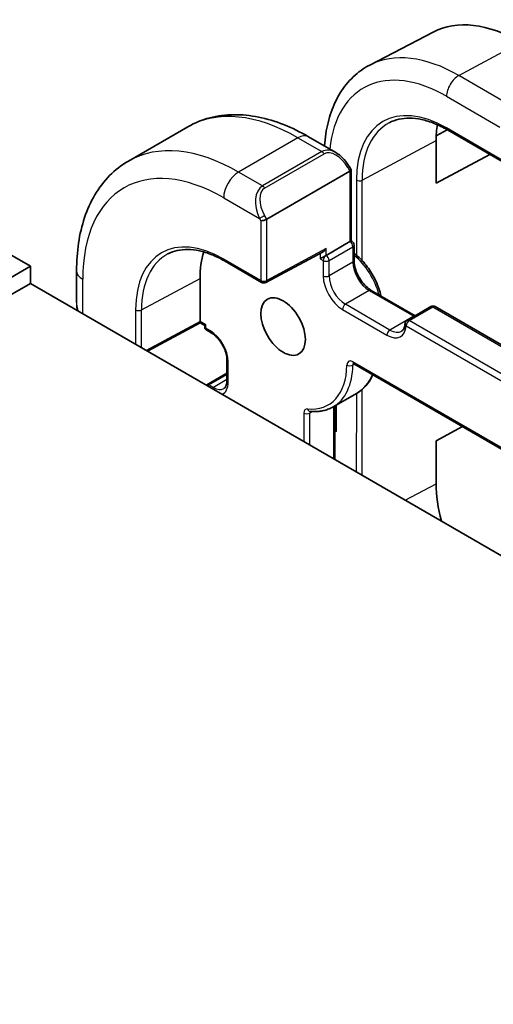
# Model space of a CAD drawing. Units: millimetres. Extents: x 22 to 3190, y 12 to 574.
# Drawn here: x 434 to 456, y 257 to 303 of the extents above; entities that cross this region are included whole.
import ezdxf

# ---------------------------------------------------------------- set-up
doc = ezdxf.new("R2010")
doc.units = ezdxf.units.MM
doc.header["$LTSCALE"] = 1.5
doc.layers.add('Visible (ISO)', color=7, linetype='Continuous', lineweight=35)
doc.layers.add('Visible Narrow (ISO)', color=7, linetype='Continuous', lineweight=25)

msp = doc.modelspace()

# ---------------------------------------------------------------- linework, layer by layer
at = {"layer": 'Visible (ISO)'}
for p, q in [((453.3033, 302.8805), (450.2804, 301.3063)), ((441.6219, 298.372), (438.7918, 296.7407)), ((453.4484, 297.9439), (453.9767, 298.2279)), ((453.9826, 298.2244), (456.5856, 296.7201)), ((448.6748, 297.1426), (447.3664, 297.8988)), ((453.4436, 295.6824), (453.4438, 297.724)), ((456.0019, 297.0575), (453.4436, 295.6824)), ((445.3778, 293.9728), (449.3401, 296.2565)), ((449.3134, 296.472), (449.3959, 296.3291)), ((449.3987, 296.3184), (449.3984, 292.9421)), ((434.128, 291.7351), (432.008, 292.9603)), ((448.2077, 292.2558), (449.3398, 292.9083)), ((449.3984, 292.9421), (449.4398, 292.9182)), ((445.3307, 290.9651), (448.0625, 292.4296)), ((449.5398, 292.745), (449.5397, 292.01)), ((443.3695, 291.9892), (445.1362, 290.9682)), ((434.128, 291.7351), (381.7699, 261.5565)), ((434.1279, 290.9184), (434.128, 291.7351)), ((436.3218, 291.5235), (436.3217, 290.0113)), ((434.1279, 290.9184), (381.7698, 260.7399)), ((496.3142, 254.9796), (434.1279, 290.9184)), ((442.2003, 289.1126), (442.2005, 291.1542)), ((450.3584, 290.5907), (452.4455, 289.3845)), ((453.1945, 289.8162), (452.0624, 289.1637)), ((453.3944, 289.8161), (508.8028, 257.7943)), ((442.2018, 289.0441), (439.699, 287.6988)), ((442.4245, 288.9154), (442.2018, 289.0441)), ((442.4245, 288.8675), (442.4245, 288.9154)), ((442.5244, 288.6943), (442.7364, 288.5718)), ((443.4844, 287.2749), (443.4843, 286.2949)), ((449.5199, 287.1015), (510.0124, 252.1415)), ((443.4843, 286.6542), (442.5243, 286.1008)), ((449.6786, 285.7024), (448.5465, 285.0499)), ((448.6204, 285.0925), (448.6202, 282.543)), ((453.4426, 283.4329), (454.6991, 284.1083)), ((453.4424, 281.3913), (453.4426, 283.4329))]:
    msp.add_line(p, q, dxfattribs=at)
for centre, start, end in [((449.3398, 292.745), 359.99521, 59.97544), ((445.2362, 291.1414), 239.97544, 298.19504), ((453.2943, 289.6429), 59.97544, 119.95859), ((452.1623, 288.9904), 119.95859, 176.02268), ((442.6245, 288.8674), 179.99521, 239.97544), ((442.6242, 285.9276), 119.95859, 129.52784)]:
    msp.add_arc(centre, 0.2, start, end, dxfattribs=at)
for centre, major_axis, ratio, start_param, end_param in [((457.4785, 295.3922), (-4.2823, 7.4296), 0.5771202, 5.498326, 6.2585048), ((457.4785, 295.3922), (-2.8512, 4.9467), 0.5771202, 0.6180189, 0.785937), ((448.5741, 296.0458), (-0.5154, 1.1686), 0.6372011, 5.5683099, 5.5683497), ((449.1402, 296.3721), (0.1732, 0.0999), 0.0004401, 0, 0.0036947), ((449.1987, 296.2706), (-0.1993, -0.0533), 0.3175071, 2.2708103, 3.2264086), ((445.2365, 293.9868), (0.1993, 0.0533), 0.3175071, 3.8416066, 5.412403), ((449.1984, 292.8267), (0.2, 0.1154), 0.0004668, 0.0002687, 0.7856965), ((446.1578, 288.8671), (-2.7965, 4.8518), 0.5771202, 0.4821008, 0.785937), ((448.0664, 292.6586), (-0.1428, -0.2385), 0.5871199, 0.7758087, 1.5798176), ((448.0664, 292.1742), (0.2, 0.1154), 0.0004668, 0.7856969, 2.3564933), ((442.2053, 289.273), (-0.0035, -0.2289), 0.0156079, 5.4891148, 6.2744837), ((442.6245, 289.0308), (-0.2, -0.1154), 0.0004668, 5.4980859, 6.2834547), ((457.4771, 279.0595), (-2.8512, 4.9467), 0.5771202, 0.785937, 1.1442149)]:
    msp.add_ellipse(centre, major_axis=major_axis, ratio=ratio, start_param=start_param, end_param=end_param, dxfattribs=at)
msp.add_ellipse((446.1578, 288.8671), major_axis=(0.7491, -1.2996), ratio=0.5771202, dxfattribs=at)
for points, knots in [([(448.1275, 297.4589), (448.1412, 297.6558), (448.1625, 297.8491), (448.2474, 298.399), (448.3315, 298.7448), (448.5597, 299.3973), (448.7039, 299.7042), (449.0541, 300.2672), (449.2604, 300.5232), (449.7308, 300.9686), (449.9948, 301.1576), (450.2804, 301.3063)], [3.21871406, 3.21871406, 3.21871406, 3.21871406, 3.30371615, 3.30371615, 3.46583964, 3.46583964, 3.62796314, 3.62796314, 3.79008663, 3.79008663, 3.95221012, 3.95221012, 3.95221012, 3.95221012]), ([(447.3664, 297.8988), (446.9759, 298.1245), (446.5807, 298.3174), (445.7871, 298.6309), (445.3885, 298.7515), (444.5944, 298.9125), (444.1988, 298.9528), (443.4205, 298.9447), (443.0377, 298.896), (442.3018, 298.704), (441.949, 298.5605), (441.6219, 298.372)], [1.57079633, 1.57079633, 1.57079633, 1.57079633, 1.72776819, 1.72776819, 1.88474005, 1.88474005, 2.04171192, 2.04171192, 2.19868378, 2.19868378, 2.35565564, 2.35565564, 2.35565564, 2.35565564]), ([(451.2158, 298.5642), (451.3579, 298.6382), (451.5106, 298.694), (451.8356, 298.7676), (452.008, 298.7854), (452.3698, 298.7815), (452.5591, 298.7596), (452.9504, 298.6754), (453.1523, 298.613), (453.5634, 298.4482), (453.7726, 298.3458), (453.9826, 298.2244)], [3.95221012, 3.95221012, 3.95221012, 3.95221012, 4.10424589, 4.10424589, 4.25628167, 4.25628167, 4.40831744, 4.40831744, 4.56035321, 4.56035321, 4.71238898, 4.71238898, 4.71238898, 4.71238898]), ([(448.6729, 297.1433), (448.7856, 297.0775), (448.891, 296.9928), (449.0964, 296.7888), (449.1955, 296.6635), (449.2905, 296.5106), (449.302, 296.4914), (449.3133, 296.4719)], [0, 0, 0, 0, 0.040792831, 0.040792831, 0.088044653, 0.088044653, 0.094787825, 0.094787825, 0.094787825, 0.094787825]), ([(438.7918, 296.7407), (438.4642, 296.5519), (438.1628, 296.3182), (437.6273, 295.7767), (437.3931, 295.4694), (436.9958, 294.7987), (436.8324, 294.4355), (436.5739, 293.6663), (436.4786, 293.2602), (436.3526, 292.4148), (436.3219, 291.9754), (436.3218, 291.5235)], [2.35565564, 2.35565564, 2.35565564, 2.35565564, 2.51284305, 2.51284305, 2.67003045, 2.67003045, 2.82721785, 2.82721785, 2.98440525, 2.98440525, 3.14159265, 3.14159265, 3.14159265, 3.14159265]), ([(440.673, 292.3208), (440.8114, 292.3929), (440.96, 292.4471), (441.2766, 292.5189), (441.4445, 292.5362), (441.7969, 292.5324), (441.9815, 292.5111), (442.3629, 292.429), (442.5597, 292.3681), (442.9606, 292.2074), (443.1646, 292.1076), (443.3695, 291.9892)], [3.95221012, 3.95221012, 3.95221012, 3.95221012, 4.10424589, 4.10424589, 4.25628167, 4.25628167, 4.40831744, 4.40831744, 4.56035321, 4.56035321, 4.71238898, 4.71238898, 4.71238898, 4.71238898]), ([(449.5397, 292.3501), (449.6992, 292.2304), (449.8528, 292.0866), (450.1526, 291.7463), (450.2962, 291.5457), (450.542, 291.1215), (450.6443, 290.8979), (450.7609, 290.5566), (450.7939, 290.4398), (450.8195, 290.3242)], [4.860691, 4.860691, 4.860691, 4.860691, 5.1618765, 5.1618765, 5.4944702, 5.4944702, 5.8258825, 5.8258825, 5.9976196, 5.9976196, 5.9976196, 5.9976196]), ([(449.5397, 292.01), (449.5397, 291.9242), (449.5507, 291.8284), (449.596, 291.6263), (449.6309, 291.5197), (449.7221, 291.3078), (449.7788, 291.2025), (449.908, 291.0054), (449.9806, 290.9138), (450.1322, 290.7548), (450.2113, 290.6873), (450.3122, 290.6185), (450.3354, 290.6039), (450.3584, 290.5907)], [3.1415927, 3.1415927, 3.1415927, 3.1415927, 3.4314738, 3.4314738, 3.7266626, 3.7266626, 4.0260153, 4.0260153, 4.3260005, 4.3260005, 4.6228744, 4.6228744, 4.712389, 4.712389, 4.712389, 4.712389]), ([(436.3768, 289.6188), (436.3615, 289.6771), (436.3492, 289.7358), (436.3356, 289.8235), (436.3319, 289.8526), (436.3291, 289.8817)], [0.037248251, 0.037248251, 0.037248251, 0.037248251, 0.05548356, 0.05548356, 0.064512576, 0.064512576, 0.064512576, 0.064512576]), ([(442.7364, 288.5718), (442.8032, 288.5332), (442.873, 288.4815), (443.0108, 288.3549), (443.0787, 288.2794), (443.2043, 288.1118), (443.2618, 288.0193), (443.359, 287.828), (443.3986, 287.7291), (443.4559, 287.5372), (443.4738, 287.4441), (443.4832, 287.3299), (443.4844, 287.3018), (443.4844, 287.2749)], [4.712389, 4.712389, 4.712389, 4.712389, 4.9994148, 4.9994148, 5.292316, 5.292316, 5.5898036, 5.5898036, 5.8880759, 5.8880759, 6.183081, 6.183081, 6.2831853, 6.2831853, 6.2831853, 6.2831853]), ([(451.9627, 289.0043), (451.96, 288.965), (451.9548, 288.9284), (451.9404, 288.8617), (451.9311, 288.8315), (451.9096, 288.7779), (451.8973, 288.7546), (451.871, 288.7145), (451.857, 288.6977), (451.8276, 288.6694), (451.8122, 288.6579), (451.7956, 288.6484)], [0.07699914, 0.07699914, 0.07699914, 0.07699914, 0.21878671, 0.21878671, 0.36057429, 0.36057429, 0.50236186, 0.50236186, 0.64414944, 0.64414944, 0.78593701, 0.78593701, 0.78593701, 0.78593701]), ([(449.492, 287.1133), (449.4921, 287.1132), (449.4923, 287.1132), (449.4944, 287.1128), (449.4976, 287.112), (449.5069, 287.1083), (449.5129, 287.1055), (449.5199, 287.1015)], [4.33266363, 4.33266363, 4.33266363, 4.33266363, 4.39844525, 4.39844525, 4.55541712, 4.55541712, 4.71238898, 4.71238898, 4.71238898, 4.71238898]), ([(443.4843, 286.2949), (443.4843, 286.2527), (443.4814, 286.2131), (443.4706, 286.141), (443.4628, 286.1083), (443.4435, 286.0509), (443.4321, 286.0261), (443.4072, 285.9842), (443.3939, 285.9671), (443.3659, 285.9388), (443.3514, 285.9277), (443.3357, 285.9186)], [0, 0, 0, 0, 0.1571874, 0.1571874, 0.3143748, 0.3143748, 0.47156221, 0.47156221, 0.62874961, 0.62874961, 0.78593701, 0.78593701, 0.78593701, 0.78593701]), ([(450.4309, 286.575), (450.3913, 286.4848), (450.3467, 286.3989), (450.2179, 286.1875), (450.126, 286.0696), (449.9188, 285.8631), (449.8035, 285.7744), (449.6786, 285.7024)], [0.38476694, 0.38476694, 0.38476694, 0.38476694, 0.48007349, 0.48007349, 0.63300525, 0.63300525, 0.78593701, 0.78593701, 0.78593701, 0.78593701]), ([(447.4431, 284.8333), (447.5234, 284.8254), (447.6029, 284.8218), (447.7596, 284.8235), (447.8368, 284.8288), (447.9883, 284.8486), (448.0627, 284.863), (448.2079, 284.9009), (448.2787, 284.9244), (448.416, 284.9805), (448.4825, 285.013), (448.5465, 285.0499)], [5.1054077, 5.1054077, 5.1054077, 5.1054077, 5.18377582, 5.18377582, 5.26214394, 5.26214394, 5.34051206, 5.34051206, 5.41888018, 5.41888018, 5.4972483, 5.4972483, 5.4972483, 5.4972483]), ([(448.6203, 283.9775), (448.6207, 283.977), (448.6211, 283.9764), (448.6465, 283.9403), (448.6715, 283.9075), (448.6947, 283.8764), (448.6949, 283.8761), (448.6951, 283.8758)], [-0.011870178, -0.011870178, -0.011870178, -0.011870178, -0.01168762, -0.01168762, 0, 0, 0.000117151, 0.000117151, 0.000117151, 0.000117151])]:
    msp.add_open_spline(points, degree=3, knots=knots, dxfattribs=at)
msp.add_open_spline([(448.1153, 297.2353), (448.1153, 297.2354), (448.1153, 297.2355), (448.1153, 297.2355)], degree=3, dxfattribs=at)
at = {"layer": 'Visible Narrow (ISO)'}
for p, q in [((454.5272, 300.8127), (457.4791, 302.3952)), ((457.0696, 299.3434), (454.5272, 300.8127)), ((453.9413, 299.8222), (456.4838, 298.3528)), ((456.6441, 296.7539), (453.9412, 298.316)), ((446.8661, 297.8496), (444.0359, 296.2183)), ((446.8661, 297.8496), (448.0089, 297.1892)), ((449.924, 295.8322), (453.4438, 297.724)), ((448.0089, 297.1892), (445.1787, 295.5579)), ((445.2786, 295.4523), (448.1088, 297.0836)), ((445.1787, 295.5579), (444.0359, 296.2183)), ((449.2401, 296.4298), (449.3401, 296.2565)), ((449.3401, 296.2565), (449.3398, 292.9083)), ((449.6462, 295.8351), (449.6459, 292.2662)), ((449.9237, 292.0037), (449.924, 295.8322)), ((443.3283, 294.9939), (445.0364, 294.0067)), ((445.0364, 294.0067), (445.095, 293.9052)), ((445.095, 293.9052), (445.0947, 291.0598)), ((445.3778, 293.9728), (445.2779, 294.146)), ((445.3776, 291.0597), (445.3778, 293.9728)), ((448.2077, 292.5769), (445.3776, 291.0597)), ((447.9249, 292.3558), (447.9249, 292.0926)), ((448.2077, 292.2558), (448.2077, 292.5769)), ((448.349, 292.0108), (449.4811, 292.6633)), ((449.4811, 292.6633), (449.481, 291.9284)), ((445.0947, 291.0598), (443.3281, 292.0808)), ((447.9249, 292.0926), (448.0662, 292.0109)), ((448.0662, 292.0109), (448.0661, 291.276)), ((448.349, 291.2758), (448.349, 292.0108)), ((449.481, 291.9284), (448.349, 291.2758)), ((436.6141, 289.4816), (436.6143, 291.1156)), ((439.4129, 289.6559), (442.2005, 291.1542)), ((450.2583, 290.5808), (449.1262, 289.9283)), ((450.2583, 290.5808), (452.3783, 289.3556)), ((439.1351, 289.6588), (439.135, 288.0248)), ((439.4128, 287.8642), (439.4129, 289.6559)), ((448.9847, 289.6834), (451.1047, 288.4582)), ((451.2462, 288.7031), (449.1262, 289.9283)), ((452.1623, 289.1537), (453.2943, 289.8062)), ((453.2943, 289.8062), (508.7028, 257.7845)), ((442.2003, 289.1126), (439.6368, 287.7347)), ((442.483, 288.9492), (442.2003, 289.1126)), ((452.3783, 289.3556), (451.2462, 288.7031)), ((507.5707, 257.132), (452.1623, 289.1537)), ((442.483, 288.7859), (442.483, 288.9492)), ((442.695, 288.6634), (442.483, 288.7859)), ((452.0208, 288.9088), (507.4292, 256.8871)), ((443.5428, 286.2134), (443.5429, 287.1933)), ((509.971, 252.2331), (449.4784, 287.1931)), ((449.5585, 287.0791), (449.4786, 287.0331)), ((442.6242, 286.0909), (443.4843, 286.5866)), ((443.4843, 286.3419), (442.8362, 285.9684)), ((442.8362, 285.9684), (442.6242, 286.0909)), ((449.9228, 281.7902), (449.9231, 285.8749)), ((449.6453, 285.6833), (449.645, 281.9508)), ((447.56, 284.8248), (447.4297, 284.7497)), ((448.5617, 285.0587), (448.5615, 282.5769)), ((448.6951, 283.8758), (448.6952, 285.1357)), ((447.1469, 284.7498), (447.1468, 283.3946)), ((447.4296, 283.2311), (447.4297, 284.7497)), ((451.9765, 280.6034), (453.4424, 281.3913))]:
    msp.add_line(p, q, dxfattribs=at)
for centre, major_axis, ratio, start_param, end_param in [((454.5266, 293.6908), (-4.3551, 7.5558), 0.5771202, 5.498326, 6.2585048), ((453.9408, 293.3531), (-3.9558, 6.8631), 0.5771202, 5.498326, 6.9535259), ((454.5074, 300.1484), (0.4003, 0.6926), 0.5777764, 0.7505209, 2.3562238), ((453.9408, 293.3531), (-3.0348, 5.2653), 0.5771202, 5.498326, 7.0691223), ((446.8654, 289.2749), (-5.2434, 9.0971), 0.5771202, 5.498326, 6.2831853), ((454.0774, 293.4318), (-2.935, 5.0921), 0.5771202, 6.2585048, 7.0691223), ((446.866, 297.033), (0.5004, 0.8658), 0.5777764, 0, 0.7854275), ((454.0827, 298.3976), (-0.1001, -0.1732), 0.5777764, 5.4978165, 6.2831853), ((444.0352, 287.6437), (-5.2434, 9.0971), 0.5771202, 5.498326, 6.2831853), ((448.5741, 296.0458), (-0.5154, 1.1686), 0.6372011, 5.5683497, 6.3518544), ((448.0089, 297.0258), (-0.0999, 0.1733), 0.5771202, 4.7129278, 5.498326), ((448.6741, 296.1035), (-0.5654, 0.9799), 0.5774653, 4.7121196, 6.2829159), ((453.9408, 293.3531), (-3.9558, 6.8632), 0.5771202, 0.6802711, 0.6803002), ((443.3277, 287.2358), (-4.7441, 8.2307), 0.5771202, 5.498326, 7.0691223), ((444.0358, 295.4017), (-0.5004, -0.8658), 0.5777764, 3.9270202, 5.4978165), ((449.1402, 296.3721), (0.1732, 0.0999), 0.0004401, 0.0036947, 0.9555983), ((449.7877, 295.9166), (-0.2, 0), 0.577154, 0.78483, 2.3207197), ((445.744, 294.4145), (-0.5154, 1.1686), 0.6372011, 0.0686691, 1.6394654), ((445.8439, 294.4723), (-0.5654, 0.9799), 0.5774653, 6.2829159, 7.8537122), ((445.1787, 295.3946), (-0.0999, 0.1733), 0.5771202, 4.7129278, 5.498326), ((445.1779, 294.0883), (0.1732, 0.0999), 0.0004401, 0.9555989, 2.5263954), ((443.3277, 287.2358), (-2.9627, 5.1401), 0.5771202, 5.498326, 7.0691223), ((449.3398, 292.745), (0.1001, 0.1732), 0.5777764, 0, 0.7854275), ((449.3398, 292.745), (-0.0999, 0.1733), 0.5771202, 3.9275297, 5.498326), ((443.4642, 287.3146), (-2.8629, 4.9669), 0.5771202, 6.2585048, 7.0691223), ((449.3398, 292.745), (0.2, 0), 0.577154, 5.4972189, 6.2831853), ((443.4696, 292.1624), (-0.1001, -0.1732), 0.5777764, 5.4978165, 6.2831853), ((448.2077, 292.0925), (-0.1001, -0.1732), 0.5777764, 3.9270202, 5.4978165), ((448.2077, 292.0925), (-0.2, 0), 0.577154, 0.78483, 2.3556263), ((448.2077, 292.0925), (0.0999, -0.1733), 0.5771202, 0.785937, 2.3567333), ((449.3397, 292.01), (0.2, 0), 0.577154, 5.4972189, 6.2831853), ((450.2584, 291.4791), (0.5493, -0.953), 0.5771202, 3.9275297, 5.498326), ((449.2003, 290.6207), (1.1486, -1.9927), 0.5771202, 1.1331795, 2.1464207), ((437.3218, 291.5235), (-1, 0.0001), 0.577154, 0, 0.78483), ((445.2362, 291.1414), (-0.2, 0), 0.577154, 0.78483, 2.3556263), ((445.2362, 291.1414), (-0.1001, -0.1732), 0.5777764, 5.4978165, 6.2831853), ((445.2362, 291.1414), (0.0945, -0.1763), 0.596911, 0, 0.8040089), ((448.2076, 291.3575), (-0.2, 0), 0.577154, 0.78483, 2.3556263), ((448.9848, 290.745), (0.6492, -1.1263), 0.5771202, 3.9275297, 5.498326), ((449.1263, 290.8266), (-0.5493, 0.953), 0.5771202, 0.785937, 2.3567333), ((450.2583, 290.4175), (0.1001, 0.1732), 0.5777764, 0, 0.7854275), ((437.3217, 289.5495), (-0.7539, 1.0309), 0.6371907, 0.7166208, 1.0787322), ((439.2766, 289.7404), (-0.2, 0), 0.577154, 0.78483, 2.3207197), ((449.1262, 289.765), (0.1001, 0.1732), 0.5777764, 0.7854275, 2.3562238), ((453.2943, 289.6429), (-0.0999, 0.1733), 0.5771202, 5.498326, 6.2831853), ((453.2943, 289.6429), (0.1001, 0.1732), 0.5777764, 0, 0.7854275), ((452.1623, 288.9904), (0.1001, 0.1732), 0.5777764, 0.7854275, 2.3562238), ((452.1623, 288.9904), (-0.0999, 0.1733), 0.5771202, 5.498326, 6.2831853), ((452.3783, 289.1923), (0.1001, 0.1732), 0.5777764, 0.4363596, 0.7854275), ((452.3784, 290.2539), (0.5493, -0.953), 0.5771202, 5.498326, 5.5093641), ((442.6245, 288.8674), (-0.2, 0), 0.577154, 0, 0.78483), ((442.6245, 288.8674), (-0.1001, -0.1732), 0.5777764, 5.4978165, 6.2831853), ((442.8365, 288.7449), (-0.1001, -0.1732), 0.5777764, 5.4978165, 6.2831853), ((442.6949, 287.6834), (-0.5992, 1.0397), 0.5771202, 3.9275297, 5.498326), ((451.1048, 289.5198), (0.6492, -1.1263), 0.5771202, 5.498326, 6.9921232), ((451.2462, 288.5398), (-0.1001, -0.1732), 0.5777764, 3.9270202, 5.4978165), ((451.2463, 289.6014), (0.5493, -0.953), 0.5771202, 5.498326, 6.2831853), ((452.1623, 288.9904), (-0.1995, 0.0139), 0.6198883, 0, 0.8263679), ((443.6844, 287.2749), (-0.2, 0), 0.577154, 0, 0.78483), ((449.4784, 286.8664), (-0.1997, 0.3466), 0.5771202, 5.498326, 7.0478441), ((449.62, 287.2746), (-0.1001, -0.1732), 0.5777764, 5.4978165, 6.2831853), ((446.1578, 288.8671), (2.1473, -3.7255), 0.5771202, 5.8913447, 7.0478441), ((446.2993, 288.9487), (2.2472, -3.8987), 0.5771202, 0, 0.7646588), ((449.3373, 287.1182), (-0.2, 0.0037), 0.5893165, 0.7956863, 2.3664826), ((449.6199, 286.948), (-0.0999, 0.1733), 0.5771202, 0.1683637, 0.7646588), ((442.6948, 286.7034), (0.5992, -1.0397), 0.5771202, 6.2195798, 7.0691223), ((443.6843, 286.2949), (-0.2, 0), 0.577154, 0, 0.78483), ((447.4314, 289.6012), (2.2472, -3.8987), 0.5771202, 0, 0.4264805), ((442.6242, 285.9276), (-0.0999, 0.1733), 0.5771202, 5.498326, 6.2831853), ((442.6242, 285.9276), (0.1001, 0.1732), 0.5777764, 0.7854275, 1.2139184), ((442.8362, 285.805), (-0.1001, -0.1732), 0.5777764, 3.9270202, 4.355511), ((442.8363, 286.785), (0.4994, -0.8664), 0.5771202, 5.498326, 6.2831853), ((447.4295, 284.5864), (-0.1997, 0.3466), 0.5771202, 5.8913447, 7.0691223), ((447.4628, 285.0323), (-0.0197, -0.199), 0.7547628, 5.2078297, 6.2831853), ((447.571, 284.668), (-0.0999, 0.1733), 0.5771202, 0.1365509, 0.785937), ((447.2884, 284.8314), (-0.2, 0), 0.577154, 0.78483, 2.3556263), ((448.744, 283.6941), (-0.0999, 0.1734), 0.5766854, 5.8513192, 6.5637469)]:
    msp.add_ellipse(centre, major_axis=major_axis, ratio=ratio, start_param=start_param, end_param=end_param, dxfattribs=at)

doc.saveas('drawing.dxf')
